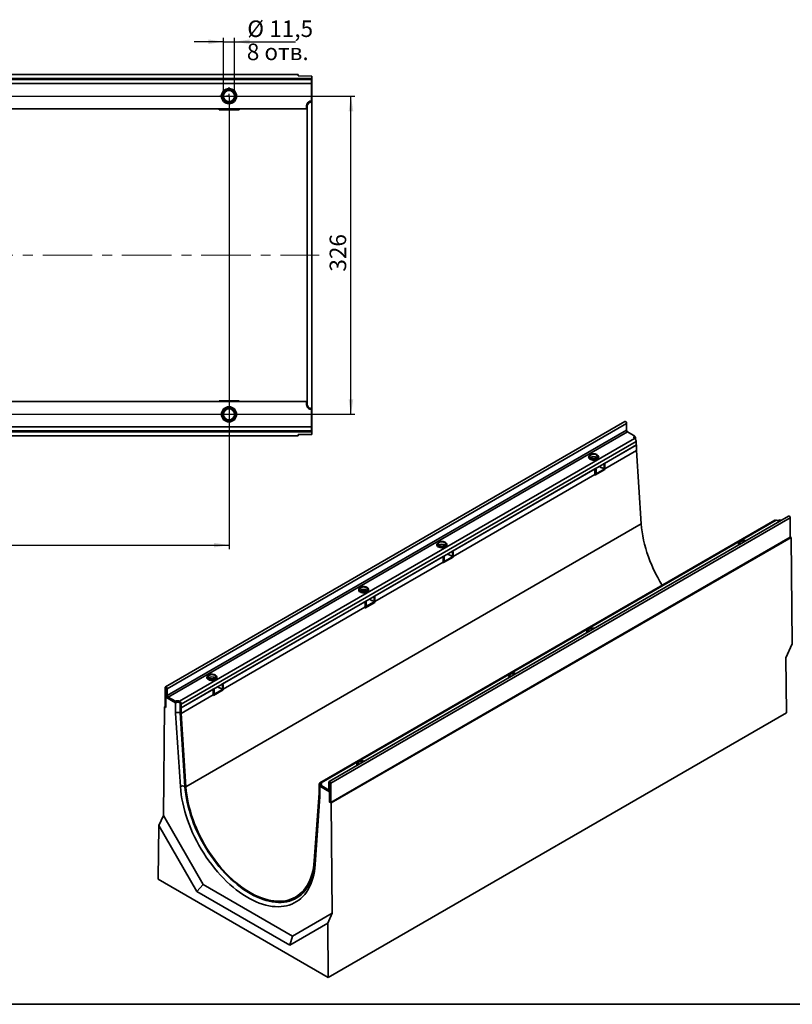
# Model space of a CAD drawing. Units: millimetres. Extents: x 8 to 653, y 1 to 432.
# Drawn here: x 206 to 404, y 5 to 257 of the extents above; entities that cross this region are included whole.
import ezdxf

# ---------------------------------------------------------------- set-up
doc = ezdxf.new("R2010")
doc.units = ezdxf.units.MM
doc.linetypes.add('CENTERX2', pattern=[20.32, 12.7, -2.54, 2.54, -2.54])
doc.layers.add('FORMAT', color=7, linetype='Continuous')
doc.styles.add('SLDTEXTSTYLE0', font='TXT', dxfattribs={"width": 0.7, "bigfont": 'bigfont'})
doc.styles.add('SLDTEXTSTYLE1', font='TXT', dxfattribs={"width": 0.7})
doc.dimstyles.new('SLDDIMSTYLE0', dxfattribs={"dimtxt": 3.877799, "dimasz": 3.877799, "dimexe": 0, "dimexo": 0.0625, "dimgap": 0.96945, "dimtad": 2, "dimdec": 1, "dimlfac": 4, "dimrnd": 1e-09, "dimzin": 12, "dimdsep": 46, "dimtxsty": 'SLDTEXTSTYLE1', "dimsah": 1, "dimcen": 0.09, "dimadec": 0, "dimazin": 3, "dimtfac": 1, "dimtdec": 1, "dimtofl": 0, "dimtmove": 0, "dimatfit": 3, "dimfxl": 0, "dimfrac": 2, "dimtolj": 1, "dimtzin": 12, "dimarcsym": 0})
doc.dimstyles.new('SLDDIMSTYLE1', dxfattribs={"dimtxt": 3.877799, "dimasz": 3.877799, "dimexe": 0, "dimexo": 0.0625, "dimgap": 0.96945, "dimtad": 2, "dimdec": 1, "dimlfac": 4, "dimrnd": 1e-09, "dimzin": 12, "dimdsep": 46, "dimtxsty": 'SLDTEXTSTYLE1', "dimsah": 1, "dimcen": 0.09, "dimadec": 0, "dimazin": 3, "dimtfac": 1, "dimtdec": 1, "dimtmove": 0, "dimatfit": 0, "dimfxl": 0, "dimfrac": 2, "dimtolj": 1, "dimtzin": 12, "dimarcsym": 0})

# ---------------------------------------------------------------- blocks, each defined once
blk = doc.blocks.new('_D_12')
at = {"layer": 'FORMAT'}
for p, q in [((52.11, 237.6), (52.11, 121.6)), ((259.61, 237.6), (259.61, 121.6)), ((52.11, 122.6), (259.61, 122.6))]:
    blk.add_line(p, q, dxfattribs=at)
for points in [[(52.11, 122.6), (55.99, 122), (55.99, 123.19)], [(259.61, 122.6), (255.73, 123.19), (255.73, 122)]]:
    blk.add_solid(points, dxfattribs=at)
at = {"layer": 'FORMAT', "insert": (150.79, 128.05), "char_height": 4.233, "attachment_point": 1, "style": 'SLDTEXTSTYLE1'}
blk.add_mtext('830', dxfattribs=at)
blk = doc.blocks.new('_D_13')
at = {"layer": 'FORMAT'}
for p, q in [((258.17, 237.6), (258.17, 252.51)), ((261.05, 237.6), (261.05, 252.51)), ((258.17, 251.51), (250.72, 251.51)), ((258.17, 251.51), (261.05, 251.51)), ((261.05, 251.51), (276.67, 251.51))]:
    blk.add_line(p, q, dxfattribs=at)
for points in [[(258.17, 251.51), (254.3, 252.11), (254.3, 250.92)], [(261.05, 251.51), (264.93, 250.92), (264.93, 252.11)]]:
    blk.add_solid(points, dxfattribs=at)
at = {"layer": 'FORMAT', "char_height": 4.233, "attachment_point": 1}
for s, insert, style in [('%%c', (264.3, 256.97), 'SLDTEXTSTYLE1'), ('11,5', (269.93, 256.97), 'SLDTEXTSTYLE1'), ('8 отв.', (264.18, 251.04), 'SLDTEXTSTYLE0')]:
    blk.add_mtext(s, dxfattribs=dict(at, insert=insert, style=style))
blk = doc.blocks.new('_D_14')
at = {"layer": 'FORMAT'}
for p, q in [((52.11, 237.6), (291.86, 237.6)), ((290.86, 156.1), (290.86, 237.6)), ((52.11, 156.1), (291.86, 156.1))]:
    blk.add_line(p, q, dxfattribs=at)
for points in [[(290.86, 237.6), (290.26, 233.72), (291.46, 233.72)], [(290.86, 156.1), (291.46, 159.97), (290.26, 159.97)]]:
    blk.add_solid(points, dxfattribs=at)
at = {"layer": 'FORMAT', "insert": (285.4, 192.64), "char_height": 4.233, "attachment_point": 1, "rotation": 90, "style": 'SLDTEXTSTYLE1'}
blk.add_mtext('326', dxfattribs=at)
blk = doc.blocks.new('SW_CENTERMARKSYMBOL_3')
at = {"layer": 'FORMAT', "color": 0}
for p, q in [((-1.25, 0), (-2.3125, 0)), ((0, 0), (-0.625, 0)), ((0, 1.25), (0, 2.3125)), ((0, 0), (0, 0.625)), ((0, 0), (0, -0.625)), ((0, 0), (0.625, 0)), ((1.25, 0), (2.3125, 0)), ((0, -1.25), (0, -2.3125))]:
    blk.add_line(p, q, dxfattribs=at)

msp = doc.modelspace()

# ---------------------------------------------------------------- linework, layer by layer
at = {"color": 7, "linetype": 'Continuous', "lineweight": 35}
for p, q in [((277.361, 243.096), (28.361, 243.096)), ((280.861, 242.116), (30.861, 242.116)), ((277.361, 242.782), (277.361, 243.096)), ((277.361, 242.782), (280.861, 242.723)), ((280.861, 242.723), (280.861, 242.116)), ((280.861, 241.346), (280.861, 242.116)), ((280.736, 241.846), (30.986, 241.846)), ((280.736, 240.796), (30.986, 240.796)), ((280.736, 241.846), (280.736, 240.796)), ((280.861, 241.346), (280.736, 241.346)), ((280.736, 240.296), (280.736, 240.796)), ((280.736, 236.346), (280.736, 240.296)), ((280.861, 236.096), (280.861, 241.346)), ((279.486, 235.096), (279.511, 235.346)), ((279.486, 235.096), (279.486, 234.346)), ((279.611, 234.846), (279.486, 234.846)), ((279.611, 234.846), (279.611, 234.346)), ((280.861, 236.096), (280.861, 233.484)), ((279.486, 234.346), (32.236, 234.346)), ((257.048, 234.096), (257.048, 234.346)), ((257.423, 234.096), (257.048, 234.096)), ((257.423, 234.346), (257.423, 234.096)), ((257.423, 234.096), (261.798, 234.096)), ((261.798, 234.096), (261.798, 234.346)), ((262.173, 234.096), (261.798, 234.096)), ((262.173, 234.346), (262.173, 234.096)), ((279.486, 234.346), (279.611, 234.346)), ((279.611, 234.346), (279.611, 231.739)), ((280.861, 233.484), (280.861, 160.209)), ((279.611, 231.739), (279.611, 161.953)), ((279.611, 161.953), (279.611, 159.346)), ((32.236, 159.346), (279.486, 159.346)), ((257.048, 159.596), (257.423, 159.596)), ((257.048, 159.346), (257.048, 159.596)), ((257.423, 159.596), (257.423, 159.346)), ((261.798, 159.596), (257.423, 159.596)), ((261.798, 159.596), (262.173, 159.596)), ((261.798, 159.346), (261.798, 159.596)), ((262.173, 159.596), (262.173, 159.346)), ((279.486, 159.346), (279.486, 158.596)), ((279.486, 159.346), (279.611, 159.346)), ((279.611, 158.846), (279.611, 159.346)), ((280.861, 160.209), (280.861, 157.596)), ((279.611, 158.846), (279.486, 158.846)), ((279.511, 158.346), (279.486, 158.596)), ((280.736, 157.346), (280.736, 153.396)), ((280.861, 157.596), (280.861, 152.346)), ((361.076, 154.228), (243.343, 86.279)), ((280.861, 151.576), (30.861, 151.576)), ((30.986, 152.896), (280.736, 152.896)), ((30.986, 151.846), (280.736, 151.846)), ((361.499, 153.782), (243.766, 85.833)), ((361.499, 152.027), (243.766, 84.077)), ((361.735, 151.618), (244.001, 83.669)), ((280.736, 153.396), (280.736, 152.896)), ((280.736, 152.896), (280.736, 151.846)), ((280.861, 152.346), (280.736, 152.346)), ((280.861, 152.346), (280.861, 151.576)), ((280.861, 151.576), (280.861, 150.97)), ((361.499, 152.027), (361.499, 153.782)), ((363.597, 150.544), (361.735, 151.618)), ((277.361, 150.596), (28.361, 150.596)), ((363.491, 149.938), (246.912, 82.656)), ((363.95, 149.115), (247.395, 81.846)), ((277.361, 150.91), (280.861, 150.97)), ((277.361, 150.596), (277.361, 150.91)), ((363.597, 149.846), (363.491, 149.938)), ((363.597, 150.272), (363.597, 150.544)), ((363.773, 150.238), (363.597, 150.34)), ((363.773, 150.238), (363.773, 149.642)), ((363.95, 148.23), (363.95, 149.115)), ((363.95, 148.23), (247.395, 80.961)), ((355.789, 143.52), (364.009, 148.264)), ((364.009, 146.835), (355.907, 142.159)), ((363.95, 148.298), (364.009, 148.264)), ((364.009, 148.264), (364.009, 146.835)), ((364.009, 146.835), (365.238, 128.031)), ((352.057, 145.646), (351.91, 145.488)), ((352.057, 145.646), (351.91, 145.488)), ((354.188, 145.488), (354.041, 145.646)), ((354.188, 145.488), (354.041, 145.646)), ((316.898, 121.075), (353.373, 142.126)), ((353.373, 142.126), (353.55, 142.228)), ((353.373, 140.697), (353.373, 142.126)), ((353.491, 140.765), (355.907, 142.159)), ((353.668, 142.024), (353.491, 141.922)), ((353.491, 140.561), (355.907, 141.955)), ((353.491, 140.969), (353.491, 141.922)), ((353.668, 141.071), (353.668, 142.024)), ((354.493, 142.771), (354.552, 142.805)), ((355.082, 142.431), (354.493, 142.771)), ((354.551, 142.806), (354.552, 142.805)), ((354.552, 142.805), (354.552, 142.737)), ((355.612, 142.193), (355.082, 142.499)), ((355.141, 142.465), (355.082, 142.431)), ((355.612, 143.418), (355.789, 143.52)), ((355.695, 142.185), (355.872, 142.287)), ((355.695, 142.185), (355.872, 142.287)), ((355.907, 143.316), (355.73, 143.214)), ((355.73, 143.214), (355.73, 142.261)), ((355.73, 142.261), (355.907, 142.363)), ((355.907, 142.159), (355.779, 142.233)), ((355.789, 142.239), (355.789, 142.227)), ((355.907, 143.316), (355.907, 142.363)), ((355.907, 141.955), (355.907, 142.159)), ((353.373, 140.697), (317.016, 119.713)), ((353.373, 140.833), (353.491, 140.765)), ((353.378, 140.626), (353.373, 140.697)), ((353.378, 140.626), (353.491, 140.561)), ((353.456, 140.893), (353.633, 140.995)), ((353.456, 140.893), (353.633, 140.995)), ((353.491, 140.969), (353.668, 141.071)), ((353.491, 140.561), (353.491, 140.765)), ((399.444, 129.015), (282.889, 61.746)), ((283.21, 61.706), (399.789, 128.989)), ((403.008, 130.028), (285.275, 62.079)), ((285.697, 61.633), (403.43, 129.582)), ((399.789, 128.989), (399.659, 129.033)), ((400.838, 129.05), (401.076, 128.913)), ((403.43, 129.582), (403.43, 124.628)), ((365.238, 128.031), (248.565, 60.694)), ((403.43, 124.628), (285.697, 56.678)), ((403.616, 124.588), (285.765, 56.571)), ((403.43, 124.696), (403.616, 124.588)), ((403.616, 124.588), (403.902, 97.339)), ((313.166, 123.201), (313.019, 123.042)), ((315.297, 123.042), (315.15, 123.201)), ((316.721, 120.973), (316.898, 121.075)), ((390.476, 123.473), (390.329, 123.314)), ((296.863, 109.512), (314.482, 119.68)), ((314.482, 119.68), (314.659, 119.782)), ((314.482, 118.251), (314.482, 119.68)), ((314.565, 118.447), (314.742, 118.549)), ((314.6, 118.319), (317.016, 119.714)), ((314.777, 119.578), (314.6, 119.476)), ((314.6, 118.115), (317.016, 119.509)), ((314.6, 118.523), (314.6, 119.476)), ((314.6, 118.523), (314.777, 118.625)), ((314.777, 118.625), (314.777, 119.578)), ((315.602, 120.326), (315.661, 120.36)), ((316.191, 119.986), (315.602, 120.326)), ((315.66, 120.36), (315.661, 120.36)), ((315.661, 120.36), (315.661, 120.292)), ((316.721, 119.748), (316.191, 120.054)), ((316.25, 120.02), (316.191, 119.986)), ((316.805, 119.739), (316.981, 119.841)), ((317.016, 120.87), (316.839, 120.768)), ((316.839, 120.768), (316.839, 119.816)), ((316.839, 119.816), (317.016, 119.918)), ((317.016, 119.714), (316.888, 119.787)), ((316.898, 119.793), (316.898, 119.782)), ((317.016, 120.87), (317.016, 119.918)), ((317.016, 119.509), (317.016, 119.714)), ((314.482, 118.251), (296.981, 108.151)), ((314.482, 118.387), (314.6, 118.319)), ((314.487, 118.18), (314.482, 118.251)), ((314.487, 118.18), (314.6, 118.115)), ((314.6, 118.115), (314.6, 118.319)), ((293.131, 111.638), (292.984, 111.479)), ((293.131, 111.638), (292.984, 111.479)), ((295.263, 111.479), (295.116, 111.638)), ((295.263, 111.479), (295.116, 111.638)), ((295.567, 108.763), (295.622, 108.794)), ((295.631, 108.726), (295.567, 108.763)), ((295.572, 108.755), (295.626, 108.786)), ((296.156, 108.412), (295.572, 108.755)), ((295.621, 108.795), (295.631, 108.789)), ((295.626, 108.792), (295.626, 108.729)), ((295.631, 108.789), (295.631, 108.721)), ((296.156, 108.423), (296.106, 108.451)), ((296.682, 108.172), (296.156, 108.48)), ((296.206, 108.451), (296.156, 108.423)), ((296.215, 108.446), (296.156, 108.412)), ((296.673, 109.402), (296.682, 109.397)), ((296.682, 109.397), (296.86, 109.498)), ((296.687, 109.41), (296.863, 109.512)), ((296.977, 109.293), (296.799, 109.192)), ((296.799, 109.192), (296.799, 108.239)), ((296.85, 109.504), (296.86, 109.498)), ((296.977, 109.293), (296.977, 108.34)), ((296.981, 109.307), (296.981, 108.355)), ((257.973, 87.066), (294.447, 108.117)), ((294.434, 106.68), (258.09, 85.705)), ((294.434, 106.816), (294.54, 106.754)), ((294.439, 106.61), (294.54, 106.55)), ((294.447, 108.117), (294.624, 108.219)), ((294.447, 108.117), (294.447, 108.117)), ((294.447, 106.824), (294.447, 106.88)), ((294.447, 106.824), (294.565, 106.756)), ((294.506, 106.882), (294.52, 106.89)), ((294.531, 106.884), (294.708, 106.986)), ((294.54, 106.754), (296.977, 108.136)), ((294.54, 106.958), (294.54, 107.911)), ((294.54, 106.55), (294.54, 106.754)), ((294.54, 106.55), (294.555, 106.558)), ((294.555, 106.558), (294.565, 106.552)), ((294.565, 106.756), (296.981, 108.151)), ((294.742, 108.015), (294.565, 107.913)), ((294.565, 106.96), (294.565, 107.913)), ((294.565, 106.96), (294.742, 107.062)), ((294.565, 106.552), (294.565, 106.756)), ((294.742, 107.062), (294.742, 108.015)), ((296.764, 108.163), (296.943, 108.264)), ((296.799, 108.239), (296.977, 108.34)), ((296.977, 108.136), (296.85, 108.211)), ((296.981, 108.151), (296.863, 108.219)), ((296.863, 108.219), (296.863, 108.219)), ((296.977, 107.932), (296.977, 108.136)), ((296.977, 107.944), (296.981, 107.946)), ((296.981, 107.946), (296.981, 108.151)), ((351.585, 101.027), (351.438, 100.868)), ((351.585, 101.027), (351.438, 100.868)), ((402.281, 93.708), (403.902, 97.339)), ((402.429, 79.611), (402.281, 93.708)), ((254.24, 89.192), (254.093, 89.033)), ((256.372, 89.033), (256.225, 89.192)), ((331.55, 89.464), (331.403, 89.305)), ((243.506, 85.983), (243.271, 86.119)), ((243.271, 86.119), (243.271, 81.165)), ((243.506, 85.983), (243.506, 83.683)), ((243.53, 85.969), (243.766, 85.833)), ((243.53, 84.214), (243.53, 85.969)), ((243.766, 84.077), (243.766, 85.833)), ((255.557, 85.672), (255.733, 85.774)), ((256.676, 86.317), (256.735, 86.351)), ((257.265, 85.977), (256.676, 86.317)), ((256.735, 86.351), (256.735, 86.351)), ((256.735, 86.351), (256.735, 86.283)), ((257.796, 85.739), (257.265, 86.045)), ((257.324, 86.011), (257.265, 85.977)), ((257.796, 86.964), (257.973, 87.066)), ((257.879, 85.731), (258.056, 85.833)), ((258.09, 86.862), (257.914, 86.76)), ((257.914, 86.76), (257.914, 85.807)), ((257.914, 85.807), (258.09, 85.909)), ((258.09, 85.705), (257.962, 85.779)), ((257.973, 85.785), (257.973, 85.773)), ((258.09, 86.862), (258.09, 85.909)), ((243.656, 83.769), (243.447, 83.649)), ((243.447, 83.649), (243.447, 80.995)), ((245.922, 82.22), (243.447, 83.649)), ((243.53, 84.214), (243.766, 84.077)), ((245.863, 82.595), (244.001, 83.669)), ((244.001, 83.669), (244.001, 83.397)), ((245.863, 82.322), (244.001, 83.397)), ((247.336, 80.927), (255.557, 85.672)), ((255.557, 84.242), (247.336, 79.498)), ((255.557, 84.242), (255.557, 85.672)), ((255.557, 84.379), (255.674, 84.311)), ((255.561, 84.172), (255.557, 84.242)), ((255.561, 84.172), (255.674, 84.106)), ((255.64, 84.438), (255.817, 84.54)), ((255.674, 84.311), (258.09, 85.705)), ((255.851, 85.569), (255.674, 85.467)), ((255.674, 84.106), (258.09, 85.501)), ((255.674, 84.515), (255.674, 85.467)), ((255.674, 84.515), (255.851, 84.617)), ((255.674, 84.106), (255.674, 84.311)), ((255.851, 84.617), (255.851, 85.569)), ((258.09, 85.501), (258.09, 85.705)), ((242.789, 53.349), (243.084, 81.204)), ((243.271, 81.311), (243.084, 81.204)), ((243.447, 80.995), (243.084, 81.204)), ((243.447, 81.063), (243.271, 81.165)), ((245.863, 82.322), (245.863, 82.595)), ((245.922, 82.22), (245.922, 79.597)), ((246.912, 82.656), (247.042, 82.577)), ((247.042, 82.577), (247.042, 82.286)), ((247.101, 81.948), (247.101, 81.063)), ((247.16, 81.097), (247.101, 81.063)), ((247.101, 81.063), (247.101, 79.624)), ((247.336, 80.927), (247.101, 81.063)), ((247.16, 81.097), (247.16, 81.982)), ((247.16, 81.097), (247.395, 80.961)), ((247.336, 80.927), (247.336, 79.498)), ((247.395, 80.961), (247.395, 81.846)), ((245.922, 79.597), (247.154, 60.754)), ((247.101, 79.624), (248.33, 60.808)), ((247.336, 79.498), (248.565, 60.694)), ((402.429, 79.611), (285.049, 11.866)), ((292.66, 67.019), (292.513, 66.86)), ((292.66, 67.019), (292.513, 66.86)), ((282.692, 60.522), (282.751, 60.556)), ((282.692, 59.093), (282.692, 60.522)), ((282.692, 60.522), (282.927, 60.386)), ((282.751, 60.556), (282.751, 61.441)), ((282.751, 60.556), (282.927, 60.454)), ((282.927, 60.863), (282.927, 61.271)), ((282.927, 58.24), (282.927, 60.863)), ((282.927, 60.863), (285.402, 59.435)), ((283.055, 61.458), (282.992, 61.421)), ((283.104, 61.473), (283.104, 61.764)), ((283.104, 61.764), (283.21, 61.706)), ((283.104, 61.101), (284.966, 60.026)), ((283.104, 60.829), (283.104, 61.101)), ((283.104, 60.829), (284.966, 59.754)), ((285.438, 61.782), (285.202, 61.918)), ((285.202, 60.163), (285.202, 61.918)), ((285.438, 60.027), (285.438, 61.782)), ((285.461, 61.769), (285.697, 61.633)), ((285.461, 56.814), (285.461, 61.769)), ((285.697, 56.678), (285.697, 61.633)), ((281.463, 41.707), (282.692, 59.093)), ((281.696, 40.818), (282.927, 58.24)), ((281.698, 41.55), (282.927, 58.946)), ((284.966, 59.754), (284.966, 60.026)), ((285.202, 60.163), (285.438, 60.027)), ((285.3, 59.721), (285.461, 59.815)), ((285.461, 59.469), (285.402, 59.435)), ((285.402, 59.435), (285.402, 56.78)), ((285.461, 56.814), (285.402, 56.78)), ((285.402, 56.78), (285.765, 56.571)), ((285.461, 56.814), (285.697, 56.678)), ((285.765, 56.571), (286.061, 28.375)), ((241.59, 50.779), (242.789, 53.349)), ((242.789, 53.349), (252.993, 35.674)), ((241.444, 37.032), (241.59, 50.779)), ((241.59, 50.779), (251.327, 33.914)), ((285.049, 11.866), (241.444, 37.032)), ((251.327, 33.914), (252.993, 35.674)), ((252.993, 35.674), (275.856, 22.479)), ((251.327, 33.914), (275.166, 20.156)), ((275.856, 22.479), (286.061, 28.375)), ((284.903, 25.781), (286.061, 28.375)), ((275.166, 20.156), (284.903, 25.781)), ((284.903, 25.781), (285.049, 11.866)), ((275.166, 20.156), (275.856, 22.479))]:
    msp.add_line(p, q, dxfattribs=at)
at = {"color": 8, "linetype": 'Continuous', "lineweight": 35}
for p, q in [((355.082, 142.499), (355.023, 142.465)), ((316.191, 120.054), (316.132, 120.02)), ((296.157, 108.48), (296.098, 108.447)), ((296.981, 109.307), (296.977, 109.305)), ((294.555, 107.919), (294.54, 107.911)), ((294.54, 106.958), (294.555, 106.966)), ((296.977, 108.352), (296.981, 108.355)), ((243.518, 85.99), (243.506, 85.983)), ((257.265, 86.045), (257.206, 86.011)), ((246.912, 82.383), (246.816, 82.328)), ((247.16, 81.982), (247.101, 81.948)), ((283.21, 61.434), (283.114, 61.379)), ((285.438, 61.782), (285.449, 61.789)), ((284.966, 60.026), (285.202, 60.162)), ((285.438, 60.027), (285.461, 60.04)), ((281.745, 41.516), (281.698, 41.55))]:
    msp.add_line(p, q, dxfattribs=at)
at = {"color": 7, "linetype": 'Continuous', "lineweight": 35, "flags": 128}
for points in [[(361.076, 154.228), (361.157, 154.244), (361.251, 154.211), (361.346, 154.135), (361.426, 154.026), (361.48, 153.903), (361.499, 153.782)], [(363.491, 149.938), (363.423, 150.011), (363.377, 150.089), (363.355, 150.17), (363.357, 150.252), (363.383, 150.333), (363.433, 150.41), (363.505, 150.481), (363.597, 150.544)], [(351.91, 145.488), (351.814, 145.355), (351.761, 145.197), (351.769, 145.036), (351.836, 144.879), (351.961, 144.735), (352.136, 144.609)], [(351.91, 145.488), (351.814, 145.355), (351.761, 145.197), (351.769, 145.036), (351.836, 144.879), (351.961, 144.735), (352.136, 144.609)], [(353.844, 145.8), (354.006, 145.681), (354.117, 145.545), (354.17, 145.397), (354.162, 145.246), (354.094, 145.101), (353.97, 144.968), (353.797, 144.856), (353.583, 144.769), (353.34, 144.713), (353.082, 144.692), (352.821, 144.705), (352.573, 144.752), (352.351, 144.831), (352.166, 144.938), (352.029, 145.066), (351.947, 145.209), (351.924, 145.359), (351.962, 145.509), (352.059, 145.649), (352.209, 145.772), (352.404, 145.872), (352.634, 145.944), (352.886, 145.983), (353.147, 145.987), (353.403, 145.957), (353.64, 145.893), (353.844, 145.8)], [(353.844, 145.8), (354.006, 145.681), (354.117, 145.545), (354.17, 145.397), (354.162, 145.246), (354.094, 145.101), (353.97, 144.968), (353.797, 144.856), (353.583, 144.769), (353.34, 144.713), (353.082, 144.692), (352.821, 144.705), (352.573, 144.752), (352.351, 144.831), (352.166, 144.938), (352.029, 145.066), (351.947, 145.209), (351.924, 145.359), (351.962, 145.509), (352.059, 145.649), (352.209, 145.772), (352.404, 145.872), (352.634, 145.944), (352.886, 145.983), (353.147, 145.987), (353.403, 145.957), (353.64, 145.893), (353.844, 145.8)], [(353.727, 144.949), (353.874, 145.059), (353.969, 145.186), (354.007, 145.323), (353.984, 145.461), (353.903, 145.592), (353.768, 145.706), (353.588, 145.798), (353.374, 145.861), (353.139, 145.891), (352.899, 145.887), (352.668, 145.848), (352.462, 145.778), (352.292, 145.68), (352.169, 145.56), (352.102, 145.427), (352.095, 145.289), (352.147, 145.153), (352.256, 145.03), (352.415, 144.926), (352.614, 144.848), (352.84, 144.801), (353.079, 144.788), (353.316, 144.809), (353.537, 144.864), (353.727, 144.949)], [(353.727, 144.949), (353.874, 145.059), (353.969, 145.186), (354.007, 145.323), (353.984, 145.461), (353.903, 145.592), (353.768, 145.706), (353.588, 145.798), (353.374, 145.861), (353.139, 145.891), (352.899, 145.887), (352.668, 145.848), (352.462, 145.778), (352.292, 145.68), (352.169, 145.56), (352.102, 145.427), (352.095, 145.289), (352.147, 145.153), (352.256, 145.03), (352.415, 144.926), (352.614, 144.848), (352.84, 144.801), (353.079, 144.788), (353.316, 144.809), (353.537, 144.864), (353.727, 144.949)], [(352.136, 144.609), (352.353, 144.508), (352.603, 144.437), (352.875, 144.398), (353.154, 144.393), (353.428, 144.424), (353.685, 144.487), (353.911, 144.581), (354.098, 144.701), (354.235, 144.842), (354.317, 144.996), (354.34, 145.157), (354.302, 145.316), (354.206, 145.468), (354.188, 145.488)], [(352.136, 144.609), (352.353, 144.508), (352.603, 144.437), (352.875, 144.398), (353.154, 144.393), (353.428, 144.424), (353.685, 144.487), (353.911, 144.581), (354.098, 144.701), (354.235, 144.842), (354.317, 144.996), (354.34, 145.157), (354.302, 145.316), (354.206, 145.468), (354.188, 145.488)], [(403.008, 130.028), (403.088, 130.044), (403.183, 130.011), (403.277, 129.934), (403.358, 129.826), (403.411, 129.702), (403.43, 129.582)], [(365.238, 128.031), (365.324, 127.022), (365.453, 125.996), (365.622, 124.954), (365.833, 123.9), (366.085, 122.835), (366.376, 121.764), (366.706, 120.688), (367.075, 119.61), (367.481, 118.534), (367.924, 117.461), (368.402, 116.395), (368.914, 115.338), (369.458, 114.293), (370.034, 113.263), (370.576, 112.354)], [(390.518, 122.819), (390.511, 122.826), (390.4, 122.963), (390.348, 123.11), (390.355, 123.261), (390.423, 123.407), (390.547, 123.539), (390.72, 123.652), (390.934, 123.738), (391.177, 123.794), (391.436, 123.816), (391.696, 123.803), (391.944, 123.755), (392.07, 123.715)], [(313.019, 123.042), (312.923, 122.91), (312.871, 122.751), (312.878, 122.59), (312.946, 122.434), (313.07, 122.289), (313.245, 122.164)], [(314.954, 123.354), (315.116, 123.236), (315.226, 123.099), (315.279, 122.951), (315.271, 122.801), (315.204, 122.655), (315.08, 122.522), (314.906, 122.41), (314.692, 122.323), (314.449, 122.268), (314.191, 122.246), (313.931, 122.259), (313.683, 122.306), (313.46, 122.386), (313.276, 122.492), (313.138, 122.62), (313.056, 122.764), (313.034, 122.914), (313.071, 123.063), (313.168, 123.203), (313.318, 123.327), (313.513, 123.427), (313.743, 123.498), (313.995, 123.537), (314.256, 123.542), (314.512, 123.511), (314.749, 123.447), (314.954, 123.354)], [(314.836, 122.504), (314.983, 122.613), (315.078, 122.741), (315.116, 122.877), (315.093, 123.016), (315.012, 123.146), (314.877, 123.261), (314.697, 123.352), (314.483, 123.415), (314.248, 123.446), (314.008, 123.441), (313.777, 123.402), (313.571, 123.332), (313.401, 123.234), (313.279, 123.115), (313.211, 122.981), (313.204, 122.843), (313.256, 122.708), (313.365, 122.584), (313.524, 122.48), (313.723, 122.402), (313.949, 122.355), (314.188, 122.342), (314.425, 122.364), (314.646, 122.419), (314.836, 122.504)], [(313.245, 122.164), (313.462, 122.063), (313.713, 121.991), (313.984, 121.952), (314.263, 121.948), (314.537, 121.978), (314.794, 122.042), (315.021, 122.136), (315.207, 122.256), (315.345, 122.396), (315.427, 122.55), (315.449, 122.711), (315.412, 122.871), (315.315, 123.022), (315.297, 123.042)], [(292.984, 111.479), (292.889, 111.347), (292.836, 111.188), (292.843, 111.027), (292.911, 110.871), (293.035, 110.726), (293.21, 110.601)], [(294.919, 111.791), (295.081, 111.673), (295.191, 111.536), (295.244, 111.389), (295.236, 111.238), (295.169, 111.092), (295.045, 110.96), (294.871, 110.847), (294.657, 110.76), (294.415, 110.705), (294.156, 110.683), (293.896, 110.696), (293.648, 110.743), (293.426, 110.823), (293.241, 110.929), (293.104, 111.058), (293.022, 111.201), (292.999, 111.351), (293.037, 111.5), (293.133, 111.64), (293.283, 111.764), (293.478, 111.864), (293.708, 111.935), (293.96, 111.974), (294.221, 111.979), (294.477, 111.948), (294.714, 111.885), (294.919, 111.791)], [(294.926, 111.787), (295.086, 111.668), (295.194, 111.531), (295.245, 111.383), (295.235, 111.232), (295.165, 111.087), (295.039, 110.955), (294.864, 110.843), (294.649, 110.758), (294.405, 110.703), (294.146, 110.683), (293.886, 110.697), (293.639, 110.746), (293.418, 110.826), (293.235, 110.934), (293.1, 111.063), (293.02, 111.206), (292.999, 111.357), (293.039, 111.505), (293.138, 111.645), (293.29, 111.768), (293.486, 111.867), (293.717, 111.937), (293.97, 111.975), (294.231, 111.978), (294.487, 111.946), (294.722, 111.882), (294.926, 111.787)], [(294.801, 110.941), (294.948, 111.05), (295.044, 111.178), (295.081, 111.315), (295.059, 111.453), (294.977, 111.583), (294.842, 111.698), (294.662, 111.789), (294.448, 111.852), (294.214, 111.883), (293.973, 111.878), (293.743, 111.84), (293.536, 111.769), (293.366, 111.671), (293.244, 111.552), (293.177, 111.418), (293.169, 111.28), (293.222, 111.145), (293.331, 111.021), (293.49, 110.917), (293.688, 110.839), (293.914, 110.792), (294.153, 110.779), (294.391, 110.801), (294.611, 110.856), (294.801, 110.941)], [(294.795, 110.937), (294.944, 111.046), (295.041, 111.173), (295.081, 111.31), (295.06, 111.448), (294.981, 111.579), (294.848, 111.694), (294.669, 111.787), (294.456, 111.851), (294.222, 111.882), (293.982, 111.879), (293.75, 111.841), (293.543, 111.772), (293.371, 111.675), (293.247, 111.556), (293.178, 111.423), (293.169, 111.285), (293.219, 111.149), (293.326, 111.025), (293.483, 110.92), (293.681, 110.841), (293.906, 110.793), (294.145, 110.779), (294.383, 110.799), (294.604, 110.853), (294.795, 110.937)], [(293.202, 110.605), (293.418, 110.503), (293.667, 110.43), (293.938, 110.39), (294.217, 110.384), (294.492, 110.413), (294.749, 110.476), (294.977, 110.569), (295.166, 110.688), (295.305, 110.827), (295.39, 110.981), (295.415, 111.141), (295.38, 111.301), (295.285, 111.453), (295.263, 111.479)], [(293.21, 110.601), (293.428, 110.5), (293.678, 110.428), (293.949, 110.389), (294.228, 110.385), (294.502, 110.415), (294.759, 110.479), (294.986, 110.573), (295.172, 110.693), (295.31, 110.833), (295.392, 110.987), (295.415, 111.148), (295.377, 111.308), (295.281, 111.459), (295.263, 111.479)], [(294.434, 106.885), (294.446, 106.88), (294.468, 106.875), (294.488, 106.876), (294.506, 106.882), (294.52, 106.894), (294.531, 106.911), (294.538, 106.933), (294.54, 106.958)], [(294.565, 106.552), (295.766, 107.245), (296.977, 107.932)], [(296.981, 108.355), (296.979, 108.329), (296.975, 108.314)], [(351.627, 100.374), (351.615, 100.385), (351.507, 100.522), (351.456, 100.67), (351.466, 100.821), (351.536, 100.966), (351.662, 101.098), (351.837, 101.21), (352.052, 101.295), (352.296, 101.35), (352.555, 101.37), (352.815, 101.356), (353.062, 101.307), (353.18, 101.27)], [(351.627, 100.374), (351.62, 100.38), (351.51, 100.517), (351.457, 100.665), (351.464, 100.815), (351.532, 100.961), (351.656, 101.094), (351.83, 101.206), (352.044, 101.293), (352.286, 101.348), (352.545, 101.37), (352.805, 101.357), (353.053, 101.31), (353.18, 101.27)], [(351.906, 101.116), (351.757, 101.007), (351.66, 100.88), (351.62, 100.743), (351.64, 100.605), (351.72, 100.474), (351.748, 100.444)], [(254.093, 89.033), (253.998, 88.901), (253.945, 88.743), (253.953, 88.581), (254.02, 88.425), (254.144, 88.281), (254.319, 88.155)], [(256.028, 89.345), (256.19, 89.227), (256.3, 89.09), (256.353, 88.943), (256.346, 88.792), (256.278, 88.647), (256.154, 88.514), (255.98, 88.401), (255.766, 88.315), (255.524, 88.259), (255.265, 88.237), (255.005, 88.25), (254.757, 88.298), (254.535, 88.377), (254.35, 88.484), (254.213, 88.612), (254.131, 88.755), (254.108, 88.905), (254.146, 89.054), (254.242, 89.194), (254.392, 89.318), (254.587, 89.418), (254.817, 89.49), (255.069, 89.529), (255.331, 89.533), (255.586, 89.503), (255.823, 89.439), (256.028, 89.345)], [(255.91, 88.495), (256.057, 88.605), (256.153, 88.732), (256.19, 88.869), (256.168, 89.007), (256.086, 89.137), (255.951, 89.252), (255.771, 89.344), (255.557, 89.407), (255.323, 89.437), (255.083, 89.433), (254.852, 89.394), (254.645, 89.323), (254.475, 89.225), (254.353, 89.106), (254.286, 88.973), (254.278, 88.834), (254.331, 88.699), (254.44, 88.575), (254.599, 88.471), (254.797, 88.393), (255.023, 88.346), (255.263, 88.333), (255.5, 88.355), (255.72, 88.41), (255.91, 88.495)], [(254.319, 88.155), (254.537, 88.054), (254.787, 87.982), (255.058, 87.943), (255.337, 87.939), (255.612, 87.969), (255.868, 88.033), (256.095, 88.127), (256.282, 88.247), (256.419, 88.388), (256.501, 88.542), (256.524, 88.702), (256.486, 88.862), (256.39, 89.013), (256.372, 89.033)], [(331.592, 88.811), (331.585, 88.817), (331.475, 88.954), (331.422, 89.102), (331.43, 89.252), (331.497, 89.398), (331.621, 89.531), (331.795, 89.643), (332.009, 89.73), (332.252, 89.785), (332.51, 89.807), (332.77, 89.794), (333.018, 89.747), (333.145, 89.707)], [(243.766, 85.833), (243.747, 85.954), (243.693, 86.077), (243.613, 86.186), (243.518, 86.262), (243.423, 86.295), (243.343, 86.279), (243.289, 86.217), (243.271, 86.119)], [(243.53, 85.969), (243.529, 85.975), (243.526, 85.981), (243.523, 85.986), (243.518, 85.99), (243.514, 85.991), (243.51, 85.991), (243.507, 85.988), (243.506, 85.983)], [(292.702, 66.365), (292.694, 66.372), (292.584, 66.508), (292.531, 66.656), (292.539, 66.807), (292.606, 66.952), (292.73, 67.085), (292.904, 67.198), (293.118, 67.284), (293.361, 67.34), (293.619, 67.362), (293.879, 67.349), (294.127, 67.301), (294.254, 67.261)], [(292.702, 66.365), (292.694, 66.372), (292.584, 66.508), (292.531, 66.656), (292.539, 66.807), (292.606, 66.952), (292.73, 67.085), (292.904, 67.198), (293.118, 67.284), (293.361, 67.34), (293.619, 67.362), (293.879, 67.349), (294.127, 67.301), (294.254, 67.261)], [(247.154, 60.754), (247.241, 59.73), (247.369, 58.688), (247.538, 57.631), (247.747, 56.562), (247.996, 55.482), (248.285, 54.395), (248.612, 53.303), (248.977, 52.209), (249.379, 51.115), (249.818, 50.024), (250.291, 48.939), (250.798, 47.862), (251.337, 46.795), (251.908, 45.742), (252.509, 44.705), (253.138, 43.686), (253.795, 42.687), (254.477, 41.712), (255.182, 40.763), (255.91, 39.841), (256.658, 38.949), (257.425, 38.089), (258.208, 37.263), (259.007, 36.473), (259.818, 35.722), (260.641, 35.01), (261.472, 34.34), (262.311, 33.713), (263.154, 33.13), (264.001, 32.593), (264.849, 32.104), (265.695, 31.663), (266.539, 31.272), (267.378, 30.931), (268.209, 30.642), (269.031, 30.404), (269.843, 30.219), (270.641, 30.088), (271.425, 30.009), (272.192, 29.984), (272.94, 30.012), (273.668, 30.094), (274.373, 30.229), (275.055, 30.417), (275.711, 30.658), (276.341, 30.95), (276.942, 31.294), (277.513, 31.688), (278.052, 32.132), (278.559, 32.624), (279.032, 33.163), (279.47, 33.748), (279.872, 34.378), (280.237, 35.051), (280.565, 35.765), (280.853, 36.519), (281.103, 37.311), (281.312, 38.139), (281.481, 39.001), (281.609, 39.894), (281.696, 40.818)], [(248.33, 60.808), (248.416, 59.802), (248.543, 58.779), (248.711, 57.74), (248.918, 56.689), (249.166, 55.629), (249.453, 54.56), (249.779, 53.488), (250.142, 52.413), (250.542, 51.339), (250.978, 50.268), (251.448, 49.204), (251.952, 48.147), (252.488, 47.103), (253.056, 46.072), (253.653, 45.057), (254.278, 44.061), (254.93, 43.087), (255.606, 42.136), (256.306, 41.212), (257.028, 40.316), (257.769, 39.45), (258.528, 38.618), (259.303, 37.82), (260.093, 37.059), (260.894, 36.336), (261.706, 35.654), (262.526, 35.015), (263.352, 34.418), (264.182, 33.868), (265.014, 33.363), (265.846, 32.907), (266.676, 32.5), (267.503, 32.142), (268.322, 31.835), (269.134, 31.58), (269.936, 31.378), (270.725, 31.228), (271.5, 31.131), (272.259, 31.087), (273.001, 31.097), (273.722, 31.16), (274.422, 31.277), (275.099, 31.447), (275.75, 31.669), (276.375, 31.943), (276.972, 32.268), (277.54, 32.644), (278.076, 33.07), (278.58, 33.544), (279.051, 34.066), (279.486, 34.634), (279.886, 35.246), (280.25, 35.902), (280.575, 36.599), (280.862, 37.336), (281.11, 38.11), (281.318, 38.921), (281.485, 39.766), (281.612, 40.643), (281.698, 41.55)], [(248.565, 60.694), (248.652, 59.685), (248.78, 58.659), (248.95, 57.617), (249.161, 56.562), (249.412, 55.498), (249.703, 54.427), (250.034, 53.351), (250.403, 52.273), (250.809, 51.197), (251.251, 50.124), (251.729, 49.058), (252.241, 48.001), (252.786, 46.956), (253.361, 45.926), (253.967, 44.913), (254.601, 43.92), (255.261, 42.95), (255.947, 42.004), (256.656, 41.086), (257.386, 40.197), (258.135, 39.341), (258.903, 38.518), (259.685, 37.732), (260.482, 36.984), (261.29, 36.277), (262.108, 35.611), (262.933, 34.989), (263.763, 34.412), (264.597, 33.883), (265.431, 33.401), (266.265, 32.969), (267.095, 32.587), (267.921, 32.256), (268.738, 31.978), (269.546, 31.753), (270.343, 31.581), (271.126, 31.464), (271.893, 31.401), (272.642, 31.392), (273.373, 31.438), (274.081, 31.538), (274.767, 31.692), (275.427, 31.9), (276.061, 32.162), (276.667, 32.475), (277.243, 32.841), (277.787, 33.257), (278.299, 33.723), (278.777, 34.238), (279.219, 34.8), (279.626, 35.407), (279.994, 36.059), (280.325, 36.754), (280.616, 37.489), (280.868, 38.263), (281.079, 39.074), (281.248, 39.92), (281.376, 40.798), (281.463, 41.707)], [(283.104, 61.764), (283.031, 61.777), (282.963, 61.773), (282.902, 61.753), (282.849, 61.717), (282.807, 61.667), (282.776, 61.602), (282.757, 61.527), (282.751, 61.441)], [(283.104, 61.473), (283.079, 61.468), (283.055, 61.458)], [(283.21, 61.706), (283.278, 61.634), (283.324, 61.556), (283.346, 61.475), (283.344, 61.393), (283.318, 61.312), (283.268, 61.235), (283.196, 61.164), (283.104, 61.101)], [(283.314, 61.305), (283.278, 61.362), (283.21, 61.434)], [(285.697, 61.633), (285.678, 61.753), (285.624, 61.877), (285.544, 61.985), (285.449, 62.061), (285.355, 62.094), (285.274, 62.079), (285.221, 62.017), (285.202, 61.918)], [(285.461, 61.769), (285.46, 61.775), (285.458, 61.78), (285.454, 61.786), (285.449, 61.789), (285.445, 61.791), (285.441, 61.79), (285.439, 61.787), (285.438, 61.782)]]:
    msp.add_lwpolyline(points, dxfattribs=at)
at = {"color": 7, "linetype": 'Continuous', "lineweight": 35}
for centre, radius in [((259.611, 237.596), 1.938), ((259.611, 237.596), 1.688), ((259.611, 237.596), 1.438), ((259.611, 156.096), 1.938), ((259.611, 156.096), 1.688), ((259.611, 156.096), 1.438)]:
    msp.add_circle(centre, radius, dxfattribs=at)
for centre, radius, start, end in [((280.736, 235.096), 1.25, 90, 168.46304), ((280.861, 234.846), 1.25, 90, 156.42182), ((280.736, 158.596), 1.25, 191.53696, 270), ((280.861, 158.846), 1.25, 203.57818, 270), ((362.011, 152.05), 0.512, 182.60229, 237.39771), ((363.839, 149.812), 0.52, 117.80376, 150.52633), ((363.942, 149.859), 0.414, 113.97947, 174.68699), ((362.907, 149.062), 1.045, 2.93276, 48.6776), ((353.049, 143.921), 1.361, 54.46504, 125.53496), ((353.235, 141.91), 0.256, 2.60229, 57.39771), ((353.412, 142.012), 0.256, 2.60229, 57.39771), ((355.059, 142.471), 0.0364, 50.81497, 189.22027), ((355.474, 143.202), 0.256, 2.60229, 57.39771), ((355.658, 142.25), 0.0728, 230.81497, 9.22027), ((355.651, 143.304), 0.256, 2.60229, 57.39771), ((355.827, 142.353), 0.0799, 304.05228, 7.25516), ((353.419, 140.957), 0.0728, 230.81497, 9.22027), ((353.588, 141.061), 0.0799, 304.05228, 7.25516), ((399.572, 128.777), 0.271, 71.16777, 118.25705), ((400.244, 130.213), 1.305, 249.60743, 297.06611), ((391.473, 122.234), 1.489, 71.35546, 117.27203), ((314.158, 121.475), 1.361, 54.46504, 125.53496), ((316.76, 120.859), 0.256, 2.60229, 57.39771), ((390.667, 122.965), 0.486, 134.02198, 216.09819), ((390.93, 123.175), 0.408, 110.01096, 224.46955), ((314.344, 119.464), 0.256, 2.60229, 57.39771), ((314.528, 118.512), 0.0728, 230.81497, 9.22027), ((314.521, 119.566), 0.256, 2.60229, 57.39771), ((314.697, 118.615), 0.0799, 304.05228, 7.25516), ((316.168, 120.025), 0.0364, 50.81497, 189.22027), ((316.583, 120.757), 0.256, 2.60229, 57.39771), ((316.767, 119.804), 0.0728, 230.81497, 9.22027), ((316.937, 119.908), 0.0799, 304.05228, 7.25516), ((406.627, 134.423), 42.264, 205.46343, 211.47226), ((293.394, 111.117), 0.547, 138.59131, 249.42663), ((294.123, 109.912), 1.361, 54.46504, 125.53496), ((294.123, 109.912), 1.361, 54.46287, 125.53713), ((296.134, 108.453), 0.036, 50.38699, 189.65257), ((296.541, 109.18), 0.258, 2.53861, 56.87946), ((296.719, 109.282), 0.258, 2.53861, 56.87946), ((296.725, 109.296), 0.256, 2.60229, 57.39771), ((294.28, 107.899), 0.261, 2.71243, 53.85786), ((294.309, 107.902), 0.256, 2.60229, 57.39771), ((294.495, 106.948), 0.0717, 268.54269, 9.76599), ((294.486, 108.004), 0.256, 2.60229, 57.39771), ((294.663, 107.052), 0.0799, 304.05228, 7.25516), ((296.728, 108.227), 0.072, 230.38699, 9.65257), ((296.898, 108.33), 0.0795, 303.81731, 7.43872), ((351.776, 100.519), 0.486, 134.02198, 216.09819), ((351.776, 100.519), 0.486, 134.04967, 216.0705), ((352.039, 100.729), 0.408, 110.01096, 224.46955), ((352.582, 99.789), 1.489, 71.35546, 117.27203), ((352.582, 99.786), 1.492, 71.38558, 116.94848), ((255.232, 87.467), 1.361, 54.46504, 125.53496), ((331.741, 88.956), 0.486, 134.02198, 216.09819), ((332.005, 89.166), 0.408, 110.01096, 224.46955), ((332.547, 88.226), 1.489, 71.35546, 117.27203), ((255.595, 85.558), 0.256, 2.60229, 57.39771), ((257.242, 86.017), 0.0364, 50.81497, 189.22027), ((257.658, 86.748), 0.256, 2.60229, 57.39771), ((257.842, 85.795), 0.0728, 230.81497, 9.22027), ((257.835, 86.85), 0.256, 2.60229, 57.39771), ((258.011, 85.899), 0.0799, 304.05228, 7.25516), ((244.553, 84.26), 1.024, 182.60229, 237.39771), ((244.277, 84.101), 0.512, 182.60229, 237.39771), ((255.419, 85.456), 0.256, 2.60229, 57.39771), ((255.603, 84.503), 0.0728, 230.81497, 9.22027), ((255.772, 84.607), 0.0799, 304.05228, 7.25516), ((246.457, 81.432), 1.305, 69.60743, 117.06611), ((246.457, 81.16), 1.305, 69.60743, 117.06611), ((246.515, 81.066), 1.297, 76.57339, 117.1638), ((246.352, 81.793), 1.045, 2.93276, 48.6776), ((246.649, 81.959), 0.512, 2.6376, 39.7722), ((292.85, 66.511), 0.486, 134.02198, 216.09819), ((293.114, 66.721), 0.408, 110.01096, 224.46955), ((293.657, 65.78), 1.489, 71.35546, 117.27203), ((247.8, 59.536), 1.378, 67.34285, 117.93749), ((282.655, 61.361), 0.568, 298.65075, 322.25646), ((282.873, 61.203), 0.298, 347.68578, 36.10633), ((285.058, 60.139), 0.146, 230.81497, 9.22027), ((285.15, 59.98), 0.291, 230.81497, 9.22027)]:
    msp.add_arc(centre, radius, start, end, dxfattribs=at)
msp.add_ellipse((246.511, 79.284), major_axis=(0.833, 0.027), ratio=0.5541226, start_param=0.7673111, end_param=2.3381074, dxfattribs=at)
for points, knots in [([(279.611, 234.846), (279.611, 234.846), (279.611, 234.849), (279.611, 234.863), (279.611, 234.873), (279.612, 234.898), (279.612, 234.914), (279.615, 234.952), (279.617, 234.973), (279.626, 235.044), (279.635, 235.101), (279.659, 235.191), (279.668, 235.222), (279.69, 235.284), (279.702, 235.315), (279.715, 235.346)], [0, 0, 0, 0, 0.125, 0.125, 0.25, 0.25, 0.375, 0.375, 0.5, 0.5, 0.75, 0.75, 0.875, 0.875, 1, 1, 1, 1]), ([(279.611, 158.846), (279.611, 158.846), (279.611, 158.843), (279.611, 158.83), (279.611, 158.82), (279.612, 158.794), (279.612, 158.778), (279.615, 158.74), (279.617, 158.719), (279.626, 158.648), (279.635, 158.591), (279.659, 158.501), (279.668, 158.47), (279.69, 158.408), (279.702, 158.377), (279.715, 158.346)], [0, 0, 0, 0, 0.125, 0.125, 0.25, 0.25, 0.375, 0.375, 0.5, 0.5, 0.75, 0.75, 0.875, 0.875, 1, 1, 1, 1]), ([(246.816, 82.328), (246.837, 82.323), (246.857, 82.317), (246.896, 82.299), (246.915, 82.288), (246.951, 82.263), (246.967, 82.249), (246.998, 82.218), (247.013, 82.2), (247.05, 82.145), (247.069, 82.105), (247.088, 82.045), (247.093, 82.024), (247.099, 81.985), (247.101, 81.966), (247.101, 81.948)], [0, 0, 0, 0, 0.125, 0.125, 0.25, 0.25, 0.375, 0.375, 0.5, 0.5, 0.75, 0.75, 0.875, 0.875, 1, 1, 1, 1]), ([(247.042, 82.286), (247.018, 82.311), (246.979, 82.353), (246.931, 82.375), (246.912, 82.383)], [0, 0, 0, 0, 0.6040907, 1, 1, 1, 1]), ([(283.114, 61.379), (283.106, 61.391), (283.097, 61.401), (283.078, 61.417), (283.068, 61.423), (283.047, 61.431), (283.036, 61.432), (283.015, 61.431), (283.004, 61.428), (282.975, 61.412), (282.958, 61.392), (282.94, 61.353), (282.935, 61.338), (282.929, 61.306), (282.927, 61.289), (282.927, 61.271)], [0, 0, 0, 0, 0.125, 0.125, 0.25, 0.25, 0.375, 0.375, 0.5, 0.5, 0.75, 0.75, 0.875, 0.875, 1, 1, 1, 1]), ([(283.21, 61.434), (283.19, 61.449), (283.155, 61.473), (283.119, 61.473), (283.104, 61.473)], [0, 0, 0, 0, 0.604088, 1, 1, 1, 1])]:
    msp.add_open_spline(points, degree=3, knots=knots, dxfattribs=at)
at = {"layer": 'FORMAT', "linetype": 'CENTERX2', "lineweight": 18}
msp.add_line((28.986, 196.846), (282.736, 196.846), dxfattribs=at)
at = {"layer": 'FORMAT', "color": 7, "lineweight": 35}
msp.add_line((20, 5), (589, 5), dxfattribs=at)

# ---------------------------------------------------------------- block references
at = {"layer": 'FORMAT'}
msp.add_blockref('SW_CENTERMARKSYMBOL_3', (259.611, 237.596), dxfattribs=at)

# ---------------------------------------------------------------- dimensions: what is measured, and where the dimension line sits
dim = msp.add_linear_dim(base=(261.048, 245.586), p1=(258.173, 237.596), p2=(261.048, 237.596), text='%%c<>', dimstyle='SLDDIMSTYLE1', dxfattribs=at)
dim.commit()
dim.dimension.update_dxf_attribs({"geometry": '_D_13', "text_midpoint": (270.424, 245.586), "dimtype": 160})
dim = msp.add_linear_dim(base=(259.611, 122.596), p1=(52.111, 237.596), p2=(259.611, 237.596), dimstyle='SLDDIMSTYLE0', dxfattribs=at)
dim.commit()
dim.dimension.update_dxf_attribs({"geometry": '_D_12', "text_midpoint": (154.367, 122.596), "dimtype": 160})
dim = msp.add_linear_dim(base=(290.861, 237.596), p1=(52.111, 156.096), p2=(52.111, 237.596), angle=90, dimstyle='SLDDIMSTYLE0', dxfattribs=at)
dim.commit()
dim.dimension.update_dxf_attribs({"geometry": '_D_14', "text_midpoint": (290.861, 196.221), "dimtype": 160})

doc.saveas('drawing.dxf')
